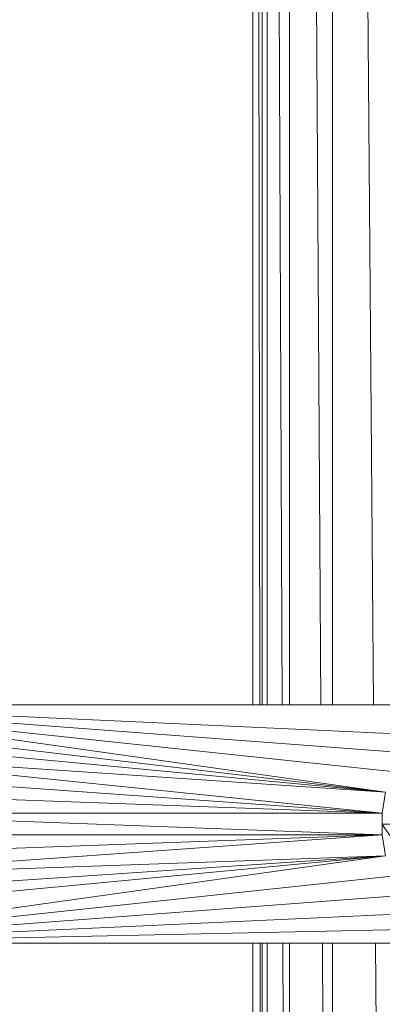
# Model space of a CAD drawing. Units: inches. Extents: x -1034 to 5686, y -2210 to 2542.
# Drawn here: x 2447 to 2524, y 324 to 531 of the extents above; entities that cross this region are included whole.
import ezdxf

# ---------------------------------------------------------------- set-up
doc = ezdxf.new("R2010")
doc.units = ezdxf.units.IN
doc.header["$MEASUREMENT"] = 0

msp = doc.modelspace()

# ---------------------------------------------------------------- linework, layer by layer
at = {"lineweight": 9}
for p, q in [((2496.63, 386.84), (2496.63, 814.87)), ((2498.06, 386.84), (2497.48, 812.9)), ((2498.59, 386.84), (2498.59, 810.36)), ((2499.65, 386.84), (2499.65, 807.91)), ((2502.76, 386.84), (2501.12, 804.54)), ((2504.32, 386.84), (2504.32, 797.16)), ((2510.95, 386.84), (2508.44, 787.65)), ((2513.43, 386.84), (2513.43, 776.16)), ((2522.07, 386.84), (2519.01, 763.31)), ((2403.07, 386.84), (2533.46, 386.84)), ((2530.39, 380.51), (2403.07, 386.39)), ((2527.85, 376.78), (2403.07, 386.11)), ((2525.89, 372.72), (2403.07, 385.81)), ((2524.56, 368.4), (2403.07, 385.48)), ((2403.07, 382.68), (2524.56, 368.4)), ((2403.07, 379.89), (2524.56, 368.4)), ((2403.07, 376.51), (2524.56, 368.4)), ((2403.07, 376.37), (2523.88, 363.94)), ((2403.07, 372.57), (2523.88, 363.94)), ((2403.07, 368.38), (2523.88, 363.94)), ((2524.56, 368.4), (2523.88, 363.94)), ((2403.07, 363.94), (2523.88, 363.94)), ((2403.07, 363.94), (2523.88, 359.43)), ((2523.88, 363.94), (2523.88, 359.43)), ((2526.82, 361.68), (2523.88, 361.68)), ((2526.82, 361.68), (2523.88, 361.68)), ((2527.25, 356.83), (2523.88, 361.57)), ((2403.07, 350.8), (2523.88, 359.43)), ((2403.07, 354.99), (2523.88, 359.43)), ((2403.07, 359.43), (2523.88, 359.43)), ((2523.88, 359.43), (2524.56, 354.96)), ((2403.07, 343.48), (2524.56, 354.96)), ((2403.07, 346.86), (2524.56, 354.96)), ((2403.07, 350.72), (2524.56, 354.96)), ((2524.56, 354.96), (2403.07, 337.89)), ((2525.89, 350.65), (2403.07, 337.56)), ((2527.85, 346.59), (2403.07, 337.25)), ((2530.39, 342.86), (2403.07, 336.98)), ((2533.46, 339.55), (2403.07, 336.74)), ((2533.46, 336.53), (2403.07, 336.53)), ((2496.63, 286.23), (2496.63, 336.53)), ((2498.19, 286.23), (2498.12, 336.53)), ((2498.59, 286.23), (2498.59, 336.53)), ((2499.65, 286.23), (2499.65, 336.53)), ((2503.15, 286.23), (2502.95, 336.53)), ((2504.32, 286.23), (2504.32, 336.53)), ((2511.58, 286.23), (2511.26, 336.53)), ((2513.43, 286.23), (2513.43, 336.53)), ((2522.89, 286.23), (2522.48, 336.53))]:
    msp.add_line(p, q, dxfattribs=at)

doc.saveas('drawing.dxf')
